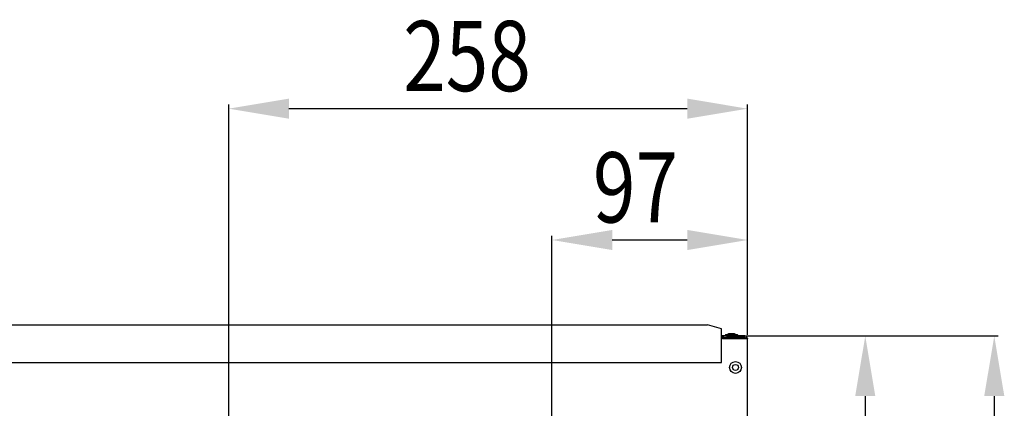
# Model space of a CAD drawing. Extents: x -1512 to 1514, y -989 to 1653.
# Drawn here: x -896 to -405, y 190 to 384 of the extents above; entities that cross this region are included whole.
import ezdxf

# ---------------------------------------------------------------- set-up
doc = ezdxf.new("R2010")
doc.units = 0
doc.header["$LTSCALE"] = 23.1
doc.header["$PDMODE"] = 3
doc.header["$PDSIZE"] = 0.3125
doc.layers.get('0').update_dxf_attribs({"linetype": 'CONTINUOUS'})
doc.layers.get('DEFPOINTS').update_dxf_attribs({"linetype": 'CONTINUOUS'})
doc.layers.add('7_ALL_FEATURES', color=7, linetype='CONTINUOUS')
doc.layers.add('SURFACES', color=7, linetype='CONTINUOUS')
doc.styles.get("Standard").update_dxf_attribs({"font": 'txt', "width": 0.8})
doc.dimstyles.new('DIMSTYLE_3', dxfattribs={"dimtxt": 35, "dimasz": 30, "dimexe": 2, "dimexo": 2, "dimgap": 8.75, "dimtad": 1, "dimcen": 0.09, "dimazin": 3, "dimtp": 0.5, "dimtm": 0.5, "dimtfac": 1, "dimtofl": 0, "dimtmove": 0, "dimatfit": 3})
doc.dimstyles.new('DIMSTYLE_6', dxfattribs={"dimtxt": 35, "dimasz": 30, "dimexe": 2, "dimexo": 2, "dimgap": 8.75, "dimtad": 1, "dimcen": 0.09, "dimazin": 3, "dimtp": 0.3, "dimtm": 0.3, "dimtfac": 1, "dimtofl": 0, "dimtmove": 0, "dimatfit": 3})

# ---------------------------------------------------------------- blocks, each defined once
blk = doc.blocks.new('_FILLED')
at = {"color": 0, "linetype": 'BYBLOCK'}
blk.add_solid([(0, 0), (-1, 0.167), (-1, -0.167)], dxfattribs=at)
blk = doc.blocks.new('*D21')
at = {"color": 0, "linetype": 'CONTINUOUS'}
for p, q in [((-791.58, -77.67), (-791.58, 341.54)), ((-563.18, 339.54), (-761.58, 339.54)), ((-533.18, 226.83), (-533.18, 341.54))]:
    blk.add_line(p, q, dxfattribs=at)
at = {"layer": 'DEFPOINTS', "color": 0}
for p in [(-791.58, 339.54), (-533.18, 224.83), (-791.58, -79.67)]:
    blk.add_point(p, dxfattribs=at)
at = {"color": 0, "xscale": 30, "yscale": 30, "zscale": 30, "rotation": 180}
blk.add_blockref('_FILLED', (-791.58, 339.54), dxfattribs=at)
at = {"color": 0, "xscale": 30, "yscale": 30, "zscale": 30}
blk.add_blockref('_FILLED', (-533.18, 339.54), dxfattribs=at)
at = {"color": 0, "linetype": 'CONTINUOUS', "width": 0.8}
blk.add_text('258', height=35, dxfattribs=at).set_placement((-704.71, 348.29))
blk = doc.blocks.new('*D22')
at = {"color": 0, "linetype": 'CONTINUOUS'}
for p, q in [((-630.58, 27.33), (-630.58, 276.07)), ((-533.18, 226.83), (-533.18, 276.07)), ((-563.18, 274.07), (-600.58, 274.07))]:
    blk.add_line(p, q, dxfattribs=at)
at = {"layer": 'DEFPOINTS', "color": 0}
for p in [(-630.58, 274.07), (-533.18, 224.83), (-630.58, 25.33)]:
    blk.add_point(p, dxfattribs=at)
at = {"color": 0, "xscale": 30, "yscale": 30, "zscale": 30, "rotation": 180}
blk.add_blockref('_FILLED', (-630.58, 274.07), dxfattribs=at)
at = {"color": 0, "xscale": 30, "yscale": 30, "zscale": 30}
blk.add_blockref('_FILLED', (-533.18, 274.07), dxfattribs=at)
at = {"color": 0, "linetype": 'CONTINUOUS', "width": 0.8}
blk.add_text('97', height=35, dxfattribs=at).set_placement((-610.21, 282.82))
blk = doc.blocks.new('*D23')
at = {"color": 0, "linetype": 'CONTINUOUS'}
for p, q in [((-543.68, 226.23), (-472.54, 226.23)), ((-474.54, 196.23), (-474.54, 55.33)), ((-628.58, 25.33), (-472.54, 25.33))]:
    blk.add_line(p, q, dxfattribs=at)
at = {"layer": 'DEFPOINTS', "color": 0}
for p in [(-545.68, 226.23), (-630.58, 25.33), (-474.54, 25.33)]:
    blk.add_point(p, dxfattribs=at)
at = {"color": 0, "xscale": 30, "yscale": 30, "zscale": 30}
for p, rotation in [((-474.54, 226.23), 89.99999999999999), ((-474.54, 25.33), 270)]:
    blk.add_blockref('_FILLED', p, dxfattribs=dict(at, rotation=rotation))
at = {"color": 0, "linetype": 'CONTINUOUS', "width": 0.8}
blk.add_text('201', height=35, rotation=90, dxfattribs=at).set_placement((-483.29, 90.44))
blk = doc.blocks.new('*D24')
at = {"color": 0, "linetype": 'CONTINUOUS'}
for p, q in [((-532.58, 226.23), (-408.28, 226.23)), ((-410.28, 196.23), (-410.28, -49.67)), ((-789.58, -79.67), (-408.28, -79.67))]:
    blk.add_line(p, q, dxfattribs=at)
at = {"layer": 'DEFPOINTS', "color": 0}
for p in [(-534.58, 226.23), (-791.58, -79.67), (-410.28, -79.67)]:
    blk.add_point(p, dxfattribs=at)
at = {"color": 0, "xscale": 30, "yscale": 30, "zscale": 30}
for p, rotation in [((-410.28, 226.23), 89.99999999999999), ((-410.28, -79.67), 270)]:
    blk.add_blockref('_FILLED', p, dxfattribs=dict(at, rotation=rotation))
at = {"color": 0, "linetype": 'CONTINUOUS', "width": 0.8}
blk.add_text('306', height=35, rotation=90, dxfattribs=at).set_placement((-419.03, 33.28))

msp = doc.modelspace()

# ---------------------------------------------------------------- linework, layer by layer
at = {"color": 0, "linetype": 'CONTINUOUS'}
for p, q in [((-1271.179, 231.772), (-553.179, 231.772)), ((-546.179, 229.725), (-553.179, 231.772)), ((-546.179, 213.032), (-546.179, 229.725)), ((-545.379, 226.228), (-546.179, 226.228)), ((-545.679, 226.228), (-545.679, 224.828)), ((-545.379, 226.228), (-545.379, 226.04)), ((-534.579, 226.228), (-545.179, 226.228)), ((-545.179, 225.528), (-545.179, 226.228)), ((-534.579, 225.528), (-534.579, 226.228)), ((-545.679, 225.328), (-545.179, 225.328)), ((-533.179, 224.828), (-545.679, 224.828)), ((-534.579, 225.528), (-545.179, 225.528)), ((-545.179, 225.528), (-545.179, 224.828)), ((-533.179, -194.172), (-533.179, 224.828)), ((-1278.179, 213.032), (-546.179, 213.032))]:
    msp.add_line(p, q, dxfattribs=at)
for points in [[(-534.579, 225.528), (-534.563, 225.523), (-534.546, 225.517), (-534.53, 225.512), (-534.513, 225.507), (-534.496, 225.501), (-534.48, 225.496), (-534.463, 225.491), (-534.447, 225.486), (-534.43, 225.48), (-534.413, 225.475), (-534.397, 225.47), (-534.38, 225.464), (-534.364, 225.459), (-534.347, 225.454), (-534.331, 225.448), (-534.314, 225.443), (-534.297, 225.438), (-534.281, 225.432), (-534.264, 225.427), (-534.248, 225.421), (-534.231, 225.416), (-534.215, 225.41), (-534.198, 225.405), (-534.182, 225.4)], [(-534.182, 225.4), (-534.169, 225.395), (-534.156, 225.391), (-534.144, 225.387), (-534.131, 225.383), (-534.118, 225.378), (-534.106, 225.374), (-534.093, 225.37), (-534.081, 225.366), (-534.068, 225.361), (-534.055, 225.357), (-534.043, 225.353), (-534.03, 225.348), (-534.017, 225.344), (-534.005, 225.339), (-533.992, 225.335), (-533.98, 225.331), (-533.967, 225.326), (-533.955, 225.322), (-533.942, 225.317), (-533.929, 225.313), (-533.917, 225.308), (-533.904, 225.304), (-533.892, 225.299), (-533.879, 225.295)], [(-533.879, 225.295), (-533.863, 225.288), (-533.846, 225.282), (-533.83, 225.276), (-533.813, 225.27), (-533.797, 225.264), (-533.781, 225.257), (-533.764, 225.251), (-533.748, 225.244), (-533.731, 225.238), (-533.715, 225.231), (-533.699, 225.225), (-533.682, 225.218), (-533.666, 225.211), (-533.65, 225.205), (-533.633, 225.198), (-533.617, 225.191), (-533.601, 225.184), (-533.585, 225.176), (-533.569, 225.169), (-533.553, 225.162), (-533.537, 225.154), (-533.521, 225.147), (-533.505, 225.139), (-533.489, 225.131), (-533.474, 225.123), (-533.458, 225.114), (-533.443, 225.106), (-533.427, 225.097), (-533.412, 225.089), (-533.397, 225.08), (-533.382, 225.071), (-533.367, 225.061)], [(-533.367, 225.061), (-533.359, 225.056), (-533.351, 225.051), (-533.343, 225.046), (-533.335, 225.04), (-533.328, 225.035), (-533.32, 225.029), (-533.312, 225.024), (-533.305, 225.018), (-533.297, 225.012), (-533.29, 225.006), (-533.282, 224.999), (-533.275, 224.993), (-533.267, 224.986), (-533.26, 224.979), (-533.253, 224.972), (-533.246, 224.965), (-533.239, 224.957), (-533.232, 224.95), (-533.226, 224.942), (-533.22, 224.934), (-533.214, 224.926), (-533.208, 224.918), (-533.203, 224.909), (-533.199, 224.901), (-533.194, 224.892), (-533.19, 224.883), (-533.187, 224.874), (-533.184, 224.865), (-533.182, 224.856), (-533.181, 224.847), (-533.18, 224.837), (-533.179, 224.828)]]:
    msp.add_lwpolyline(points, dxfattribs=at)
msp.add_arc((-534.579, 224.828), 1.4, 0, 90, dxfattribs=at)
at = {"layer": '7_ALL_FEATURES', "color": 0, "linetype": 'CONTINUOUS'}
for p, q in [((-544.129, 226.728), (-542.685, 227.228)), ((-538.229, 226.728), (-544.129, 226.728)), ((-544.129, 226.728), (-544.129, 226.228)), ((-539.674, 227.228), (-542.685, 227.228)), ((-539.674, 227.228), (-538.229, 226.728)), ((-538.229, 226.728), (-538.229, 226.228))]:
    msp.add_line(p, q, dxfattribs=at)
for radius in [2.95, 1.505]:
    msp.add_circle((-539.179, 210.528), radius, dxfattribs=at)
at = {"layer": 'SURFACES', "color": 0, "linetype": 'CONTINUOUS'}
for q in [(-545.679, 226.028), (-545.479, 225.328)]:
    msp.add_line((-545.479, 226.028), q, dxfattribs=at)

# ---------------------------------------------------------------- dimensions: what is measured, and where the dimension line sits
at = {"color": 0, "linetype": 'CONTINUOUS'}
for base, p1, p2, angle, dimstyle, picture, middle in [((-791.579, 339.54), (-533.179, 224.828), (-791.579, -79.672), 180, 'DIMSTYLE_3', '*D21', (-667.379, 339.54)), ((-630.579, 274.072), (-533.179, 224.828), (-630.579, 25.328), 180, 'DIMSTYLE_6', '*D22', (-586.879, 274.072)), ((-410.282, -79.672), (-534.579, 226.228), (-791.579, -79.672), 270, 'DIMSTYLE_3', '*D24', (-410.282, 68.278)), ((-474.54, 25.328), (-545.679, 226.228), (-630.579, 25.328), 270, 'DIMSTYLE_3', '*D23', (-474.54, 120.778))]:
    dim = msp.add_linear_dim(base=base, p1=p1, p2=p2, angle=angle, dimstyle=dimstyle, override={"dimdec": 0}, dxfattribs=at)
    dim.commit()
    dim.dimension.update_dxf_attribs({"geometry": picture, "text_midpoint": middle, "dimtype": 160})

doc.saveas('drawing.dxf')
